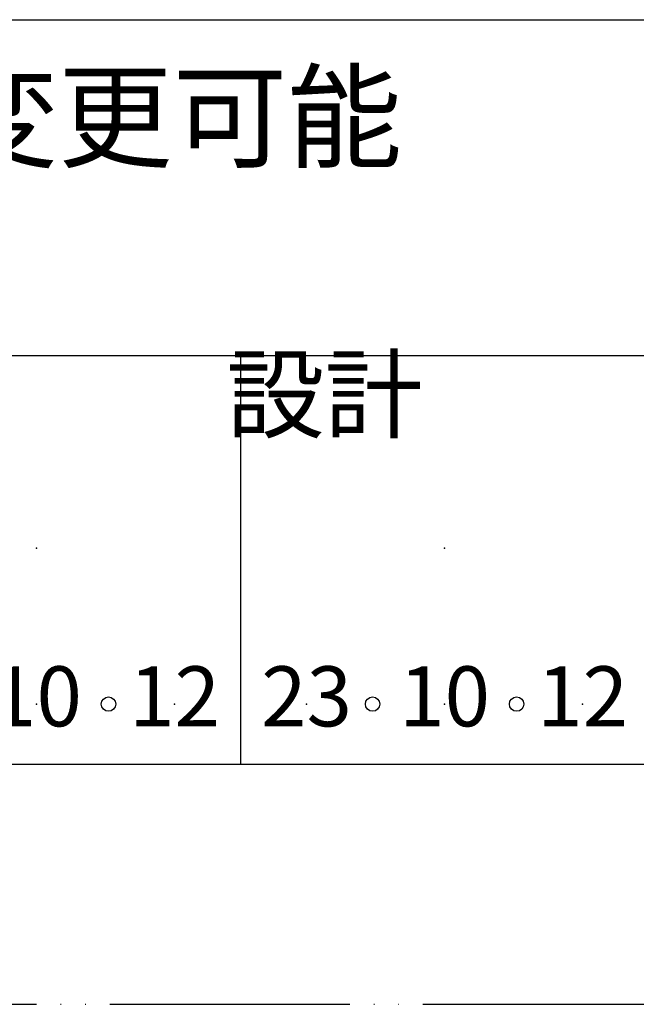
# Model space of a CAD drawing. Units: millimetres. Extents: x 0 to 840, y 0 to 1188.
# Drawn here: x 559 to 662, y 0 to 164 of the extents above; entities that cross this region are included whole.
import ezdxf

# ---------------------------------------------------------------- set-up
doc = ezdxf.new("R2010")
doc.units = ezdxf.units.MM
doc.linetypes.add('PHANTOM', pattern=[13, 10, -1, 0, -1, 0, -1])
doc.layers.add('1', color=7, linetype='Continuous')
doc.styles.add('CONVERTER_11', font='MS Mincho.ttf', dxfattribs={"width": 0.89})
doc.styles.add('CONVERTER_12', font='txt.shx', dxfattribs={"width": 0.9})

# ---------------------------------------------------------------- blocks, each defined once
blk = doc.blocks.new('開示A4')
at = {"layer": '1', "color": 7, "linetype": 'Continuous'}
for p, q in [((25, 41), (200, 41)), ((200, 27), (25, 27)), ((105, 10), (200, 10))]:
    blk.add_line(p, q, dxfattribs=at)
at = {"layer": '1', "color": 2, "linetype": 'Continuous'}
blk.add_line((149, 27), (149, 10), dxfattribs=at)
at = {"layer": '1', "color": 4, "linetype": 'PHANTOM'}
blk.add_line((0, 0), (210, 0), dxfattribs=at)
at = {"layer": '1', "color": 7, "linetype": 'Continuous'}
for centre in [(143.5, 12.5), (154.5, 12.5), (160.5, 12.5)]:
    blk.add_circle(centre, 0.3, dxfattribs=at)
at = {"layer": '1', "color": 4}
for p in [(140.5, 19), (157.5, 19), (140.5, 12.5), (146.25, 12.5), (151.75, 12.5), (157.5, 12.5), (163.25, 12.5)]:
    blk.add_point(p, dxfattribs=at)
at = {"layer": '1', "color": 2, "insert": (152.5, 25), "char_height": 3, "attachment_point": 5, "line_spacing_factor": 0.590909, "style": 'CONVERTER_11'}
blk.add_mtext('設計', dxfattribs=at)

msp = doc.modelspace()

# ---------------------------------------------------------------- block references
at = {"layer": '1', "xscale": 4, "yscale": 4, "zscale": 4}
msp.add_blockref('開示A4', (0, 0), dxfattribs=at)

# ---------------------------------------------------------------- texts
at = {"layer": '1', "color": 7}
for s, insert, char_height, attachment_point, line_spacing_factor, style in [('専用のACアダプターを使用すれば、ACタイプに変更可能', (136, 146), 14, 4, 0.545455, 'CONVERTER_11'), ('10', (562, 50), 10, 5, 0.720288, 'CONVERTER_12'), ('12', (585, 50), 10, 5, 0.720288, 'CONVERTER_12'), ('23', (607, 50), 10, 5, 0.720288, 'CONVERTER_12'), ('10', (630, 50), 10, 5, 0.720288, 'CONVERTER_12'), ('12', (653, 50), 10, 5, 0.720288, 'CONVERTER_12')]:
    msp.add_mtext(s, dxfattribs=dict(at, insert=insert, char_height=char_height, attachment_point=attachment_point, line_spacing_factor=line_spacing_factor, style=style))

doc.saveas('drawing.dxf')
